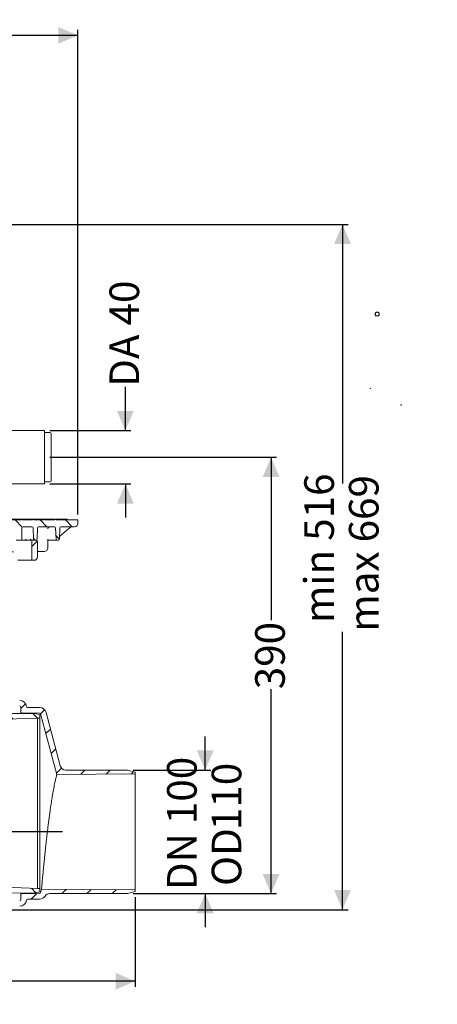
# Model space of a CAD drawing. Units: millimetres. Extents: x 237 to 1318, y 76 to 956.
# Drawn here: x 945 to 1318, y 76 to 956 of the extents above; entities that cross this region are included whole.
import ezdxf

# ---------------------------------------------------------------- set-up
doc = ezdxf.new("R2010")
doc.units = ezdxf.units.MM
doc.header["$LTSCALE"] = 5
doc.layers.add('MAßLINIE_MAßZEICHNUNGEN', color=7, linetype='Continuous')
doc.styles.add('SLDTEXTSTYLE0', font='TXT', dxfattribs={"width": 0.7})
doc.dimstyles.new('SLDDIMSTYLE0', dxfattribs={"dimtxt": 26.458333, "dimasz": 17.5, "dimexe": 0, "dimexo": 0.0625, "dimgap": 6.614583, "dimtad": 0, "dimdec": 0, "dimrnd": 1e-09, "dimzin": 12, "dimdsep": 46, "dimtxsty": 'SLDTEXTSTYLE0', "dimsah": 1, "dimcen": 0.09, "dimadec": 0, "dimazin": 3, "dimtfac": 1, "dimtdec": 0, "dimtofl": 0, "dimtmove": 0, "dimatfit": 3, "dimfxl": 0, "dimfrac": 2, "dimtolj": 1, "dimtzin": 12, "dimarcsym": 0})
doc.dimstyles.new('SLDDIMSTYLE1', dxfattribs={"dimtxt": 26.458333, "dimasz": 17.5, "dimexe": 0, "dimexo": 0.0625, "dimgap": 6.614583, "dimtad": 0, "dimdec": 0, "dimrnd": 1e-09, "dimzin": 12, "dimdsep": 46, "dimtxsty": 'SLDTEXTSTYLE0', "dimsah": 1, "dimcen": 0.09, "dimadec": 0, "dimazin": 3, "dimtfac": 1, "dimtdec": 0, "dimtmove": 0, "dimatfit": 0, "dimfxl": 0, "dimfrac": 2, "dimtolj": 1, "dimtzin": 12, "dimarcsym": 0})

# ---------------------------------------------------------------- blocks, each defined once
blk = doc.blocks.new('SW_HATCH_0')
at = {"color": 0, "linetype": 'Continuous', "lineweight": 18}
for p, q in [((-269.26, 0.15), (-275.29, -5.88)), ((-246.96, 0), (-271.08, -24.13)), ((0, 0), (-29.5, -29.5)), ((22.45, 0), (-13.81, -36.26)), ((90.3, 0.5), (47.8, -42)), ((-276, -6.59), (-281.97, -12.56)), ((-224.51, 0), (-259.16, -34.65)), ((-202.06, 0), (-243.88, -41.83)), ((-179.61, 0), (-221.61, -42)), ((-161.85, -4.7), (-199.15, -42)), ((44.9, 0), (2.9, -42)), ((67.35, 0), (25.35, -42)), ((-306.36, -14.5), (-309.48, -17.62)), ((-283.91, -14.5), (-288.91, -19.5)), ((98.17, -14.08), (92, -20.25)), ((120.2, -14.5), (108.61, -26.09)), ((-292.58, -23.17), (-299.62, -30.21)), ((-272.67, -25.72), (-277.29, -30.33)), ((-271.03, -25.22), (-266.89, -29.37)), ((-270.33, -25.92), (-267.96, -28.3)), ((-156.7, -22), (-172.01, -37.31)), ((90.25, -22), (88.88, -23.37)), ((-151.46, -32.54), (-148.61, -35.39)), ((-146.22, -33.97), (-147.58, -35.33)), ((-143.02, -30.77), (-144.74, -32.48)), ((-120.57, -30.77), (-122.15, -32.35)), ((-29.5, -29.5), (-32.43, -32.43)), ((83.42, -28.83), (78.19, -34.06)), ((-151.51, -39.26), (-157.55, -45.3)), ((-148.61, -35.39), (-147.08, -36.92)), ((-36.15, -35.59), (-32.89, -38.85)), ((-20.22, -42.67), (-22.85, -45.3)), ((115.56, -41.6), (108.84, -48.31)), ((-292.82, -45.86), (-299.5, -52.54)), ((-133.16, -50.84), (-126.83, -57.17)), ((-118.3, -50.95), (-125.27, -57.92)), ((-116.25, -48.9), (-117.16, -49.81)), ((-115.51, -46.04), (-113.08, -48.47)), ((-112.59, -45.23), (-113.49, -46.14)), ((-68.13, -48.52), (-67.5, -49.15)), ((-143.65, -53.85), (-145.81, -56.01)), ((-128.53, -61.18), (-129.9, -62.55)), ((-293.05, -68.55), (-299.38, -74.88)), ((115.44, -64.17), (109.07, -70.53)), ((115.32, -86.73), (109.31, -92.75)), ((-293.29, -91.24), (-299.27, -97.21)), ((-293.53, -113.92), (-299.15, -119.54)), ((115.2, -109.3), (109.54, -114.97)), ((115.09, -131.87), (109.77, -137.18)), ((-314.91, -138.5), (-306.48, -146.93)), ((-300.56, -132), (-294.3, -132)), ((-293.77, -136.61), (-299.03, -141.88)), ((118, -138.61), (118, -132.73)), ((128, -138.06), (128, -133.24)), ((134.11, -138.5), (136.94, -141.33)), ((-300.61, -142), (-293.93, -142)), ((108, -152), (108, -148.5)), ((122.3, -149.15), (123.65, -150.5)), ((-321.25, -154.61), (-315.2, -160.66)), ((-302.77, -152), (-288.61, -152)), ((-302, -154.07), (-302, -152)), ((-292, -154.07), (-292, -152)), ((104.5, -152), (118.66, -152)), ((114.97, -154.44), (110, -159.4)), ((118, -152), (118, -150.87)), ((129.44, -156.29), (137.26, -164.11)), ((-294, -159.3), (-298.92, -164.21)), ((141.22, -173.09), (138.44, -175.87)), ((-321.56, -176.75), (-315.65, -182.66)), ((-294.24, -181.99), (-298.8, -186.55)), ((114.85, -177.01), (111.36, -180.5)), ((129.44, -178.74), (130.1, -179.4)), ((134.91, -179.4), (131.83, -182.48)), ((-321.88, -198.88), (-315.96, -204.8)), ((-294.48, -204.68), (-298.68, -208.88)), ((-322.2, -221.01), (-316.28, -226.93)), ((127.69, -231.52), (123, -236.21)), ((-322.51, -243.15), (-316.6, -249.06)), ((141.44, -240.22), (139.66, -242)), ((132.48, -249.13), (138.56, -255.21)), ((-369.51, -263.5), (-363.51, -269.5)), ((-347.46, -263.1), (-341.06, -269.5)), ((-324.62, -263.49), (-316.91, -271.2)), ((146.85, -263.5), (153.19, -269.83)), ((169.3, -263.5), (175.3, -269.5)), ((191.75, -263.5), (197.75, -269.5)), ((132.95, -272.05), (138.02, -277.12)), ((-337.02, -273.54), (-330.64, -279.92)), ((163.39, -280.04), (164.85, -281.5)), ((183.3, -277.5), (186.46, -280.66)), ((-348.85, -281.5), (-351.06, -283.71)), ((-330.08, -285.17), (-334.06, -289.16)), ((138.11, -288.45), (133.74, -292.82)), ((166.87, -282.14), (161.94, -287.07)), ((-329.44, -292), (-327, -292)), ((-317.82, -295.37), (-322.42, -299.97)), ((138.56, -292), (145.32, -292)), ((149.93, -299.08), (149.52, -299.49)), ((-271.42, -316.32), (-278.69, -323.59)), ((-69.56, -316.5), (-65.56, -320.5)), ((137.41, -311.6), (133.34, -315.67)), ((-317.43, -317.43), (-321.36, -321.36)), ((-271.48, -316.63), (-267.61, -320.5)), ((-265.7, -322.41), (-263.5, -324.61)), ((-61.5, -330.91), (-65.53, -334.94)), ((-317.05, -339.5), (-320.98, -343.43)), ((-268.31, -335.66), (-278.1, -345.45)), ((137.02, -334.45), (132.94, -338.52)), ((-268.51, -358.31), (-278.1, -367.9)), ((136.62, -357.3), (132.55, -361.37)), ((-316.66, -361.56), (-320.59, -365.5)), ((-74.86, -366.72), (-77.78, -369.64)), ((-316.28, -383.63), (-320.21, -387.56)), ((-268.71, -380.96), (-279.25, -391.5)), ((-72.23, -386.54), (-77.98, -392.29)), ((136.22, -380.15), (132.15, -384.22)), ((-301.7, -391.5), (-305.7, -395.5)), ((-283.41, -394.5), (-275.12, -402.8)), ((124.86, -391.5), (120.86, -395.5)), ((-286.56, -398.81), (-291.14, -403.39)), ((-276.04, -401.87), (-275.91, -402)), ((-268.91, -403.61), (-270.8, -405.5)), ((-75.87, -399.99), (-72.58, -403.28)), ((-71.72, -404.14), (-56.58, -419.28)), ((100.72, -396.97), (102.13, -398.38)), ((102.15, -398.41), (105.94, -402.19)), ((105.47, -401.72), (110.44, -406.69)), ((117.09, -399.27), (112.44, -403.92)), ((-268.41, -409.5), (-261.63, -416.29)), ((-73.45, -410.21), (-78.02, -414.78)), ((-304.62, -418.2), (-300.06, -422.76)), ((-285.86, -414.5), (-281.22, -419.15)), ((-54.22, -413.43), (-56.59, -415.8)), ((-54.06, -421.8), (-48.68, -427.17)), ((-38.74, -420.4), (-42.24, -423.9)), ((-321.71, -423.56), (-317.92, -427.35)), ((-317.06, -428.21), (-314.23, -431.04)), ((-296.44, -426.38), (-291.58, -431.24)), ((-274.01, -426.35), (-268.93, -431.43)), ((-25.5, -429.61), (-30.37, -434.48)), ((-24.46, -428.95), (-22.24, -431.17)), ((107.49, -426.19), (113.79, -432.49)), ((136.77, -424.5), (132.2, -429.07)), ((133.25, -429.5), (144.98, -441.23)), ((156.18, -427.54), (151.94, -431.78)), ((-44.68, -431.17), (-40.68, -435.17)), ((-30.38, -434.49), (-34.92, -439.03)), ((-17.29, -436.12), (-14.26, -439.15)), ((162.64, -436.44), (166.71, -440.51)), ((173.16, -433.01), (169.58, -436.58)), ((-326.75, -440.97), (-322.66, -445.05)), ((-9.11, -444.3), (7.85, -461.26)), ((178.42, -450.2), (174.34, -454.28)), ((-331.49, -458.68), (-327.41, -462.76)), ((-362.47, -472.6), (-358.86, -476.21)), ((-340.02, -472.6), (-336.25, -476.36)), ((183.16, -467.9), (179.08, -471.99)), ((188.36, -485.16), (183.83, -489.69)), ((209.17, -486.8), (205.43, -490.54)), ((231.62, -486.8), (228.04, -490.38)), ((252.66, -488.22), (250.65, -490.22)), ((-385, -587.06), (-387.54, -589.6)), ((-360.03, -587.3), (-356.52, -590.8)), ((-337.73, -587.14), (-334.07, -590.8)), ((-317.06, -585.36), (-316.93, -585.49)), ((-315.38, -587.04), (-310.42, -592)), ((-298.13, -581.84), (-293.34, -586.63)), ((-275.87, -581.65), (-270.87, -586.65)), ((-246.07, -589), (-240.57, -594.5)), ((-223.62, -589), (-218.12, -594.5)), ((-201.17, -589), (-195.67, -594.5)), ((-178.72, -589), (-173.22, -594.5)), ((-156.27, -589), (-150.77, -594.5)), ((-133.82, -589), (-126.86, -595.96)), ((-111.36, -589), (-105.86, -594.5)), ((-88.91, -589), (-83.82, -594.1)), ((-68.55, -586.91), (-64.12, -591.34)), ((-49.54, -583.48), (-42.39, -590.62)), ((-27.17, -583.4), (-19.44, -591.12)), ((-4.79, -583.32), (3.52, -591.63)), ((17.58, -583.24), (26.47, -592.14)), ((45.44, -583.17), (41.95, -586.67)), ((43.96, -587.17), (47.29, -590.5)), ((64.91, -586.15), (58.57, -592.5)), ((64.19, -584.95), (64.61, -585.37)), ((-377.82, -591.95), (-374.27, -595.5)), ((-288.56, -591.41), (-286.96, -593.01)), ((-286.57, -593.4), (-281.98, -597.99)), ((-62.56, -592.9), (-57.46, -598)), ((-51.18, -590), (-52.18, -591)), ((-40.51, -592.5), (-35.01, -598)), ((-18.06, -592.5), (-12.56, -598)), ((4.39, -592.5), (9.89, -598)), ((26.84, -592.5), (32.34, -598)), ((49.29, -592.5), (55.27, -598.48)), ((71.74, -592.5), (77.24, -598)), ((93.36, -591.66), (98.34, -596.65)), ((115.75, -591.61), (120.79, -596.65)), ((138.14, -591.55), (143.23, -596.64)), ((166.27, -597.06), (161.32, -602)), ((161.36, -592.31), (165.45, -596.41)), ((192.4, -593.37), (188.57, -597.2)), ((214.7, -593.52), (211.02, -597.2)), ((236.99, -593.68), (233.47, -597.2)), ((-188.82, -601.35), (-184.9, -605.27)), ((-76.24, -601.68), (-72.9, -605.02)), ((-8.24, -602.33), (-4.35, -606.22)), ((-248.21, -609.31), (-246.02, -611.5))]:
    blk.add_line(p, q, dxfattribs=at)
blk = doc.blocks.new('_D')
at = {"layer": 'MAßLINIE_MAßZEICHNUNGEN', "color": 7}
for p, q in [((405.44, 178.67), (405.44, 91.82)), ((1048.62, 171.88), (1048.62, 91.82)), ((405.44, 96.82), (708.49, 96.82)), ((1048.62, 96.82), (769.68, 96.82))]:
    blk.add_line(p, q, dxfattribs=at)
for points in [[(405.44, 96.82), (422.94, 89.32), (422.94, 104.32)], [(1048.62, 96.82), (1031.12, 104.32), (1031.12, 89.32)]]:
    blk.add_solid(points, dxfattribs=at)
at = {"layer": 'MAßLINIE_MAßZEICHNUNGEN', "color": 7, "insert": (708.49, 110.98), "char_height": 26.458, "attachment_point": 1, "style": 'SLDTEXTSTYLE0'}
blk.add_mtext('643', dxfattribs=at)
blk = doc.blocks.new('_D_1')
at = {"layer": 'MAßLINIE_MAßZEICHNUNGEN', "color": 7}
for p, q in [((1111.14, 285.47), (1111.14, 315.47)), ((1046.87, 285.47), (1116.14, 285.47)), ((1046.87, 175.07), (1116.14, 175.07)), ((1111.14, 175.07), (1111.14, 145.07))]:
    blk.add_line(p, q, dxfattribs=at)
for points in [[(1111.14, 285.47), (1118.64, 302.97), (1103.64, 302.97)], [(1111.14, 175.07), (1103.64, 157.57), (1118.64, 157.57)]]:
    blk.add_solid(points, dxfattribs=at)
at = {"layer": 'MAßLINIE_MAßZEICHNUNGEN', "color": 7, "char_height": 26.458, "attachment_point": 1, "rotation": 90, "style": 'SLDTEXTSTYLE0'}
for s, insert in [('DN 100', (1077.04, 178.17)), ('110', (1116.92, 231.83)), ('OD', (1116.92, 181.95))]:
    blk.add_mtext(s, dxfattribs=dict(at, insert=insert))
blk = doc.blocks.new('_D_2')
at = {"layer": 'MAßLINIE_MAßZEICHNUNGEN', "color": 7}
for p, q in [((407.44, 513.77), (407.44, 946.54)), ((407.44, 941.54), (649.32, 941.54)), ((997.44, 941.54), (748.51, 941.54)), ((997.44, 513.77), (997.44, 946.54))]:
    blk.add_line(p, q, dxfattribs=at)
for points in [[(407.44, 941.54), (424.94, 934.04), (424.94, 949.04)], [(997.44, 941.54), (979.94, 949.04), (979.94, 934.04)]]:
    blk.add_solid(points, dxfattribs=at)
at = {"layer": 'MAßLINIE_MAßZEICHNUNGEN', "color": 7, "char_height": 26.458, "attachment_point": 1, "style": 'SLDTEXTSTYLE0'}
for s, insert in [('%%c', (649.32, 954.31)), ('590', (687.21, 954.31))]:
    blk.add_mtext(s, dxfattribs=dict(at, insert=insert))
blk = doc.blocks.new('_D_3')
at = {"layer": 'MAßLINIE_MAßZEICHNUNGEN', "color": 7}
for p, q in [((679.91, 240.57), (679.91, 276.9)), ((452.6, 240.57), (684.91, 240.57)), ((983.59, 230.27), (674.91, 230.27)), ((679.91, 230.27), (679.91, 200.27))]:
    blk.add_line(p, q, dxfattribs=at)
for points in [[(679.91, 240.57), (687.41, 258.07), (672.41, 258.07)], [(679.91, 230.27), (672.41, 212.77), (687.41, 212.77)]]:
    blk.add_solid(points, dxfattribs=at)
at = {"layer": 'MAßLINIE_MAßZEICHNUNGEN', "color": 7, "insert": (665.74, 276.9), "char_height": 26.46, "attachment_point": 1, "rotation": 90, "style": 'SLDTEXTSTYLE0'}
blk.add_mtext('9', dxfattribs=at)
blk = doc.blocks.new('_D_6')
at = {"layer": 'MAßLINIE_MAßZEICHNUNGEN', "color": 7}
for p, q in [((896.74, 772.77), (1238.69, 772.77)), ((1233.69, 772.77), (1233.69, 541.44)), ((1233.69, 160.77), (1233.69, 408.95)), ((853.58, 160.77), (1238.69, 160.77))]:
    blk.add_line(p, q, dxfattribs=at)
for points in [[(1233.69, 772.77), (1226.19, 755.27), (1241.19, 755.27)], [(1233.69, 160.77), (1241.19, 178.27), (1226.19, 178.27)]]:
    blk.add_solid(points, dxfattribs=at)
at = {"layer": 'MAßLINIE_MAßZEICHNUNGEN', "color": 7, "char_height": 26.458, "attachment_point": 1, "rotation": 90, "style": 'SLDTEXTSTYLE0'}
for s, insert in [('min 516', (1199.58, 416.74)), ('max 669', (1239.46, 408.95))]:
    blk.add_mtext(s, dxfattribs=dict(at, insert=insert))
blk = doc.blocks.new('_D_10')
at = {"layer": 'MAßLINIE_MAßZEICHNUNGEN', "color": 7}
for p, q in [((972.5, 564.77), (1174.9, 564.77)), ((1169.9, 564.77), (1169.9, 419.25)), ((1169.9, 175.07), (1169.9, 357.61)), ((1046.87, 175.07), (1174.9, 175.07))]:
    blk.add_line(p, q, dxfattribs=at)
for points in [[(1169.9, 564.77), (1162.4, 547.27), (1177.4, 547.27)], [(1169.9, 175.07), (1177.4, 192.57), (1162.4, 192.57)]]:
    blk.add_solid(points, dxfattribs=at)
at = {"layer": 'MAßLINIE_MAßZEICHNUNGEN', "color": 7, "insert": (1155.73, 357.61), "char_height": 26.458, "attachment_point": 1, "rotation": 90, "style": 'SLDTEXTSTYLE0'}
blk.add_mtext('390', dxfattribs=at)
blk = doc.blocks.new('_D_11')
at = {"layer": 'MAßLINIE_MAßZEICHNUNGEN', "color": 7}
for p, q in [((1039.81, 588.62), (1039.81, 627.64)), ((972.5, 588.62), (1044.81, 588.62)), ((972.5, 540.92), (1044.81, 540.92)), ((1039.81, 540.92), (1039.81, 510.92))]:
    blk.add_line(p, q, dxfattribs=at)
for points in [[(1039.81, 588.62), (1047.31, 606.12), (1032.31, 606.12)], [(1039.81, 540.92), (1032.31, 523.42), (1047.31, 523.42)]]:
    blk.add_solid(points, dxfattribs=at)
at = {"layer": 'MAßLINIE_MAßZEICHNUNGEN', "color": 7, "insert": (1025.64, 627.64), "char_height": 26.458, "attachment_point": 1, "rotation": 90, "style": 'SLDTEXTSTYLE0'}
blk.add_mtext('DA 40', dxfattribs=at)

msp = doc.modelspace()

# ---------------------------------------------------------------- linework, layer by layer
at = {"color": 7, "linetype": 'Continuous', "lineweight": 18}
for p, q in [((1263.12, 691.84), (1263.11, 690.86)), ((1263.26, 690.76), (1263.11, 690.76)), ((1263.26, 690.74), (1263.11, 690.74)), ((1263.14, 691.94), (1263.12, 691.84)), ((1263.26, 690.86), (1263.25, 691.73)), ((1266.11, 691.03), (1266.11, 690.86)), ((1266.11, 690.86), (1266.11, 690.76)), ((1266.11, 690.76), (1266.11, 690.74)), ((1266.26, 690.74), (1266.26, 691.03)), ((1258.45, 626.31), (1258.45, 626.45)), ((1258.45, 626.17), (1258.45, 626.31)), ((1258.45, 626.31), (1258.58, 626.31)), ((1258.58, 626.48), (1258.58, 626.31)), ((1258.58, 626.31), (1258.58, 626.16)), ((967.5, 588.62), (923.5, 588.62)), ((967.5, 588.62), (967.5, 564.77)), ((972.5, 586.77), (967.5, 586.77)), ((973.5, 585.77), (973.5, 564.77)), ((967.5, 564.77), (967.5, 540.92)), ((973.5, 564.77), (973.5, 543.77)), ((923.5, 540.92), (967.5, 540.92)), ((967.5, 542.77), (972.5, 542.77)), ((933.55, 509.57), (947.44, 509.57)), ((935.15, 508.77), (946.64, 508.77)), ((946.64, 508.77), (947.44, 509.57)), ((947.43, 501.78), (947.34, 491.77)), ((947.44, 509.57), (948.24, 508.77)), ((947.44, 509.57), (957.44, 509.57)), ((948.24, 508.77), (956.64, 508.77)), ((956.55, 502.77), (948.43, 502.77)), ((956.64, 508.77), (957.44, 509.57)), ((957.44, 509.57), (958.24, 508.77)), ((957.44, 509.57), (962.65, 509.57)), ((957.9, 491.74), (957.55, 501.81)), ((958.24, 508.77), (966.64, 508.77)), ((961.32, 501.81), (960.97, 491.74)), ((961.77, 508.77), (962.65, 509.57)), ((976.55, 502.77), (962.32, 502.77)), ((962.65, 509.57), (963.57, 508.77)), ((962.81, 509.57), (964.11, 509.57)), ((964.11, 509.57), (963.39, 508.77)), ((964.11, 509.57), (967.44, 509.57)), ((966.64, 508.77), (967.44, 509.57)), ((967.44, 509.57), (968.24, 508.77)), ((967.44, 509.57), (977.44, 509.57)), ((968.24, 508.77), (976.64, 508.77)), ((976.64, 508.77), (977.44, 509.57)), ((977.44, 509.57), (978.24, 508.77)), ((977.44, 509.57), (987.44, 509.57)), ((977.9, 491.74), (977.55, 501.81)), ((978.24, 508.77), (986.64, 508.77)), ((981.32, 501.81), (980.97, 491.74)), ((994.44, 502.77), (982.32, 502.77)), ((986.64, 508.77), (987.44, 509.57)), ((987.44, 509.57), (988.24, 508.77)), ((988.24, 508.77), (997.44, 508.77)), ((997.44, 508.77), (997.44, 505.77)), ((981.05, 494.13), (989.25, 501.08)), ((946.34, 490.77), (942.2, 490.77)), ((946.34, 490.77), (949.44, 490.77)), ((949.44, 490.77), (951.44, 490.77)), ((951.44, 490.77), (957.44, 490.77)), ((956.44, 489.77), (956.44, 473.27)), ((957.44, 490.77), (960.44, 490.77)), ((959.97, 490.77), (958.9, 490.77)), ((961.44, 489.77), (961.44, 475.77)), ((970.48, 483.75), (970.55, 491.23)), ((972.82, 490.77), (971.19, 490.77)), ((978.9, 490.77), (975.13, 490.77)), ((979.97, 490.77), (978.9, 490.77)), ((967.48, 480.77), (961.44, 480.77)), ((949.44, 472.77), (943.94, 472.77)), ((951.44, 472.77), (949.44, 472.77)), ((956.94, 472.77), (951.44, 472.77)), ((956.94, 472.77), (958.44, 472.77)), ((959.44, 335.82), (935.94, 335.92)), ((946.44, 341.82), (946.44, 337.56)), ((946.44, 335.88), (946.44, 337.56)), ((947.42, 336.56), (963.18, 336.29)), ((963.17, 341.27), (952.44, 341.27)), ((959.44, 335.82), (963.44, 334.73)), ((963.44, 331.79), (963.44, 334.73)), ((964.13, 335.55), (978.59, 281.59)), ((981.73, 289.18), (968.97, 336.83)), ((961.44, 331.77), (932.89, 330.82)), ((961.44, 331.77), (963.44, 331.79)), ((961.44, 331.77), (961.44, 179.77)), ((963.44, 331.79), (963.44, 179.76)), ((1048.62, 282.07), (978.59, 281.59)), ((986.56, 285.47), (1041.87, 285.47)), ((1041.87, 285.47), (1048.62, 283.67)), ((1048.62, 283.67), (1048.62, 282.07)), ((1048.62, 178.47), (1048.62, 282.07)), ((932.89, 180.72), (961.44, 179.77)), ((963.44, 176.82), (959.44, 175.73)), ((963.44, 179.76), (961.44, 179.77)), ((963.44, 176.82), (963.44, 179.76)), ((964.95, 179.06), (964.13, 176)), ((964.95, 179.06), (1048.62, 178.47)), ((1048.62, 176.88), (1041.87, 175.07)), ((1048.62, 178.47), (1048.62, 176.88)), ((935.94, 175.62), (959.44, 175.73)), ((946.44, 173.99), (946.44, 175.67)), ((946.44, 173.99), (946.44, 169.73)), ((963.18, 175.26), (947.42, 174.99)), ((952.44, 170.27), (963.17, 170.27)), ((1041.87, 175.07), (972.26, 175.07))]:
    msp.add_line(p, q, dxfattribs=at)
at = {"color": 7, "linetype": 'Continuous', "lineweight": 18, "flags": 128}
for points in [[(1263.12, 690.7), (1263.11, 690.69), (1263.11, 690.69), (1263.11, 690.68), (1263.11, 690.68), (1263.11, 690.68), (1263.11, 690.68), (1263.11, 690.68), (1263.11, 690.68), (1263.11, 690.68), (1263.11, 690.68), (1263.11, 690.68), (1263.12, 690.68), (1263.19, 690.69), (1263.23, 690.69), (1263.25, 690.7), (1263.26, 690.7), (1263.26, 690.7), (1263.26, 690.71), (1263.26, 690.71), (1263.26, 690.71), (1263.26, 690.71), (1263.26, 690.72), (1263.25, 690.72), (1263.25, 690.72), (1263.22, 690.73), (1263.2, 690.73), (1263.15, 690.72), (1263.13, 690.71), (1263.12, 690.7)], [(1266.11, 690.86), (1266.11, 690.86), (1266.11, 690.86), (1266.11, 690.86), (1266.11, 690.86), (1266.11, 690.86), (1266.11, 690.86), (1266.11, 690.86), (1266.11, 690.86), (1266.11, 690.86), (1266.11, 690.86), (1266.11, 690.86), (1266.12, 690.86), (1266.14, 690.86), (1266.21, 690.86), (1266.24, 690.86), (1266.25, 690.86), (1266.26, 690.86), (1266.26, 690.86), (1266.26, 690.86), (1266.26, 690.86), (1266.26, 690.86), (1266.25, 690.86), (1266.24, 690.86), (1266.18, 690.86), (1266.15, 690.86), (1266.13, 690.86), (1266.12, 690.86), (1266.12, 690.86), (1266.11, 690.86)], [(1266.12, 691.97), (1266.13, 691.91), (1266.14, 691.84)]]:
    msp.add_lwpolyline(points, dxfattribs=at)
at = {"color": 7, "linetype": 'Continuous', "lineweight": 18}
for centre, radius, start, end in [((1265.39, 691.84), 0.85, 358.92602, 19.16012), ((972.5, 585.77), 1, 0, 90), ((972.5, 543.77), 1, 270, 0), ((948.43, 501.77), 1, 90, 179.5), ((956.55, 501.77), 1, 2, 90), ((962.32, 501.77), 1, 90, 178), ((976.55, 501.77), 1, 2, 90), ((982.32, 501.77), 1, 90, 178), ((994.44, 505.77), 3, 270, 0), ((946.34, 491.77), 1, 270, 359.5), ((957.44, 489.77), 1, 90, 180), ((958.9, 491.77), 1, 182, 270), ((959.97, 491.77), 1, 270, 358), ((960.44, 489.77), 1, 0, 90), ((967.48, 483.77), 3, 270, 359.5), ((978.9, 491.77), 1, 182, 270), ((979.97, 491.77), 1, 270, 358), ((958.44, 475.77), 3, 270, 0), ((956.94, 473.27), 0.5, 180, 270), ((945.46, 341.77), 6, 4.09604, 90), ((945.44, 341.82), 1, 0, 89), ((947.44, 337.56), 1, 180, 269), ((952.44, 342.27), 1, 184.09604, 270), ((963.17, 335.27), 6, 15, 90), ((963.17, 335.29), 1, 15, 89), ((986.56, 290.47), 5, 195, 270), ((963.17, 176.26), 1, 271, 345), ((945.44, 169.73), 1, 271, 0), ((945.46, 169.77), 6, 270, 355.90396), ((947.44, 173.99), 1, 91, 180), ((952.44, 169.27), 1, 90, 175.90396), ((963.17, 176.27), 6, 270, 325.69235), ((972.26, 170.07), 5, 90, 145.69235)]:
    msp.add_arc(centre, radius, start, end, dxfattribs=at)
for points, knots in [([(1264.69, 690.95), (1264.56, 690.94), (1264.42, 690.93), (1264.27, 690.93), (1264.24, 690.93), (1264.23, 690.93), (1264.23, 690.93), (1264.23, 690.93), (1264.22, 690.94), (1264.18, 690.95), (1264.03, 691.03), (1263.67, 691.23), (1263.22, 691.64), (1262.95, 692.28), (1262.92, 692.9), (1263.09, 693.47), (1263.44, 693.96), (1263.93, 694.3), (1264.51, 694.46), (1265.11, 694.41), (1265.66, 694.18), (1266.1, 693.77), (1266.38, 693.24), (1266.47, 692.65), (1266.36, 692.06), (1266.05, 691.55), (1265.64, 691.16), (1265.15, 690.98), (1264.84, 690.96), (1264.69, 690.95)], [0, 0, 0, 0, 0.034807, 0.038242, 0.041183, 0.041498, 0.041656, 0.041819, 0.042356, 0.044505, 0.053092, 0.087504, 0.156767, 0.216758, 0.271426, 0.323863, 0.378277, 0.431531, 0.484953, 0.539294, 0.591782, 0.646536, 0.698954, 0.753408, 0.806589, 0.860087, 0.914151, 0.958794, 1, 1, 1, 1]), ([(1263.26, 690.86), (1263.26, 690.86), (1263.26, 690.86), (1263.26, 690.86), (1263.26, 690.86), (1263.26, 690.86), (1263.26, 690.86), (1263.26, 690.86), (1263.26, 690.86), (1263.26, 690.86), (1263.26, 690.86), (1263.26, 690.86), (1263.26, 690.86), (1263.25, 690.86), (1263.21, 690.86), (1263.17, 690.86), (1263.13, 690.86), (1263.12, 690.86), (1263.11, 690.86), (1263.11, 690.86), (1263.11, 690.86), (1263.11, 690.86)], [0, 0, 0, 0, 0.055055, 0.072627, 0.077912, 0.079537, 0.080429, 0.080539, 0.080597, 0.080667, 0.081391, 0.08283, 0.093004, 0.136582, 0.294618, 0.725784, 0.897651, 0.957236, 0.980215, 0.990352, 1, 1, 1, 1]), ([(1263.11, 690.86), (1263.11, 690.86), (1263.11, 690.86), (1263.11, 690.86), (1263.12, 690.86), (1263.15, 690.86), (1263.19, 690.86), (1263.22, 690.86), (1263.24, 690.86), (1263.25, 690.86), (1263.26, 690.86), (1263.26, 690.86)], [0, 0, 0, 0, 0.017433, 0.036357, 0.083967, 0.222799, 0.60491, 0.754998, 0.859973, 0.936435, 1, 1, 1, 1]), ([(1263.11, 690.76), (1263.11, 690.75), (1263.11, 690.74), (1263.11, 690.72), (1263.11, 690.71), (1263.11, 690.71)], [0, 0, 0, 0, 0.2560421, 0.5066857, 1, 1, 1, 1]), ([(1263.11, 690.68), (1263.11, 690.68), (1263.11, 690.68), (1263.11, 690.69), (1263.11, 690.7), (1263.11, 690.71)], [0, 0, 0, 0, 0.255851, 0.506434, 1, 1, 1, 1]), ([(1266.13, 691.74), (1266.13, 691.7), (1266.13, 691.61), (1266.12, 691.4), (1266.12, 691.14), (1266.11, 690.95), (1266.11, 690.86)], [0, 0, 0, 0, 0.24993, 0.497643, 0.746363, 1, 1, 1, 1]), ([(1266.22, 690.76), (1266.23, 690.76), (1266.25, 690.75), (1266.26, 690.75), (1266.26, 690.74), (1266.26, 690.74), (1266.26, 690.74), (1266.26, 690.73), (1266.26, 690.72), (1266.25, 690.72), (1266.23, 690.7), (1266.19, 690.69), (1266.15, 690.69), (1266.13, 690.69), (1266.12, 690.7), (1266.11, 690.7), (1266.11, 690.71), (1266.11, 690.71)], [0, 0, 0, 0, 0.1405228, 0.1795669, 0.194736, 0.2084328, 0.2217563, 0.235992, 0.2705796, 0.3193025, 0.3885565, 0.5901295, 0.8027021, 0.8797902, 0.9336571, 0.9708475, 1, 1, 1, 1]), ([(1266.11, 690.74), (1266.11, 690.74), (1266.11, 690.73), (1266.11, 690.72), (1266.11, 690.72), (1266.11, 690.71), (1266.11, 690.71), (1266.11, 690.71), (1266.11, 690.71)], [0, 0, 0, 0, 0.125244, 0.250003, 0.500009, 0.749981, 0.874734, 1, 1, 1, 1]), ([(1266.19, 690.73), (1266.19, 690.73), (1266.18, 690.73), (1266.15, 690.73), (1266.13, 690.73), (1266.12, 690.72), (1266.11, 690.72), (1266.11, 690.71), (1266.11, 690.71), (1266.11, 690.71), (1266.11, 690.71)], [0, 0, 0, 0, 0.082868, 0.47286, 0.755076, 0.848299, 0.914418, 0.948146, 0.975916, 1, 1, 1, 1]), ([(1266.11, 690.71), (1266.11, 690.71), (1266.11, 690.71), (1266.11, 690.7), (1266.11, 690.7), (1266.12, 690.7), (1266.13, 690.69), (1266.15, 690.68), (1266.19, 690.68), (1266.22, 690.68), (1266.24, 690.69), (1266.25, 690.7), (1266.26, 690.7), (1266.26, 690.7), (1266.26, 690.71), (1266.26, 690.71), (1266.26, 690.71), (1266.26, 690.71), (1266.26, 690.72), (1266.25, 690.72), (1266.25, 690.72), (1266.25, 690.72)], [0, 0, 0, 0, 0.011965, 0.025767, 0.042529, 0.07539, 0.121722, 0.261983, 0.455809, 0.64931, 0.789571, 0.835903, 0.868764, 0.885526, 0.899328, 0.911298, 0.923263, 0.937065, 0.953827, 0.986688, 1, 1, 1, 1]), ([(1266.14, 691.75), (1266.14, 691.75), (1266.13, 691.74), (1266.13, 691.73), (1266.13, 691.73), (1266.13, 691.73), (1266.13, 691.73), (1266.13, 691.73), (1266.13, 691.73), (1266.13, 691.73), (1266.13, 691.73), (1266.13, 691.73), (1266.14, 691.73), (1266.14, 691.72), (1266.16, 691.71), (1266.17, 691.71), (1266.19, 691.71), (1266.2, 691.71), (1266.21, 691.71), (1266.22, 691.72), (1266.23, 691.73), (1266.24, 691.74), (1266.24, 691.75), (1266.24, 691.76), (1266.23, 691.77), (1266.23, 691.78), (1266.22, 691.79), (1266.21, 691.79), (1266.19, 691.8), (1266.18, 691.8), (1266.16, 691.79), (1266.15, 691.79), (1266.15, 691.78), (1266.14, 691.77), (1266.14, 691.76), (1266.14, 691.75)], [0, 0, 0, 0, 0.051562, 0.069101, 0.074821, 0.078123, 0.078539, 0.078777, 0.078846, 0.078878, 0.07908, 0.080096, 0.081921, 0.097469, 0.155707, 0.231502, 0.271532, 0.311054, 0.350503, 0.389414, 0.427608, 0.464903, 0.501785, 0.53869, 0.57584, 0.613693, 0.65251, 0.691675, 0.731292, 0.770694, 0.834736, 0.861567, 0.887296, 0.941019, 1, 1, 1, 1]), ([(1266.14, 691.84), (1266.14, 691.84), (1266.15, 691.84), (1266.17, 691.84), (1266.19, 691.84), (1266.21, 691.84), (1266.22, 691.84), (1266.23, 691.84), (1266.24, 691.84), (1266.23, 691.84), (1266.22, 691.84), (1266.21, 691.84), (1266.19, 691.84), (1266.17, 691.84), (1266.15, 691.84), (1266.14, 691.84), (1266.13, 691.84), (1266.14, 691.84), (1266.14, 691.84)], [0, 0, 0, 0, 0.062509, 0.124873, 0.187391, 0.249904, 0.312521, 0.374971, 0.437486, 0.5, 0.56251, 0.624873, 0.687391, 0.749904, 0.812521, 0.874971, 0.93748, 1, 1, 1, 1]), ([(1266.14, 691.81), (1266.14, 691.81), (1266.14, 691.81), (1266.14, 691.81), (1266.14, 691.81), (1266.14, 691.81), (1266.14, 691.81), (1266.14, 691.81), (1266.14, 691.81), (1266.14, 691.81), (1266.14, 691.81), (1266.14, 691.81), (1266.14, 691.81), (1266.14, 691.81), (1266.16, 691.81), (1266.17, 691.81), (1266.19, 691.81), (1266.2, 691.81), (1266.21, 691.81), (1266.22, 691.81), (1266.23, 691.81), (1266.23, 691.81), (1266.24, 691.81), (1266.24, 691.81), (1266.23, 691.81), (1266.22, 691.81), (1266.22, 691.81), (1266.21, 691.81), (1266.19, 691.81), (1266.18, 691.81), (1266.16, 691.81), (1266.15, 691.81), (1266.15, 691.81), (1266.14, 691.81), (1266.14, 691.81), (1266.14, 691.81)], [0, 0, 0, 0, 0.053131, 0.071232, 0.077139, 0.080563, 0.080993, 0.081246, 0.081317, 0.081352, 0.081554, 0.08258, 0.084426, 0.099868, 0.157563, 0.231743, 0.270485, 0.309326, 0.347962, 0.386562, 0.425079, 0.463122, 0.501046, 0.539058, 0.577058, 0.615371, 0.654019, 0.692666, 0.731306, 0.76979, 0.832311, 0.858899, 0.884637, 0.939394, 1, 1, 1, 1]), ([(1266.26, 690.71), (1266.26, 690.71), (1266.26, 690.7), (1266.26, 690.7), (1266.25, 690.7), (1266.23, 690.71), (1266.22, 690.72), (1266.19, 690.74), (1266.17, 690.75), (1266.15, 690.76)], [0, 0, 0, 0, 0.066998, 0.144077, 0.240668, 0.360693, 0.50639, 0.674659, 1, 1, 1, 1]), ([(1266.26, 690.86), (1266.26, 690.96), (1266.26, 691.15), (1266.25, 691.41), (1266.24, 691.62), (1266.24, 691.71), (1266.24, 691.75)], [0, 0, 0, 0, 0.25263, 0.501001, 0.749005, 1, 1, 1, 1]), ([(1266.25, 691.03), (1266.26, 691.03), (1266.26, 691.03), (1266.26, 691.03), (1266.26, 691.03), (1266.26, 691.03), (1266.26, 691.03)], [0, 0, 0, 0, 0.37821, 0.623282, 0.824997, 1, 1, 1, 1]), ([(1266.26, 690.71), (1266.26, 690.71), (1266.26, 690.71), (1266.26, 690.71), (1266.26, 690.72), (1266.26, 690.72), (1266.26, 690.73), (1266.26, 690.74), (1266.26, 690.74)], [0, 0, 0, 0, 0.125265, 0.250024, 0.499988, 0.749995, 0.874755, 1, 1, 1, 1]), ([(1286.22, 611.72), (1286.25, 611.72), (1286.31, 611.71), (1286.37, 611.68), (1286.42, 611.64), (1286.45, 611.6), (1286.49, 611.53), (1286.51, 611.44), (1286.49, 611.35), (1286.45, 611.29), (1286.42, 611.24), (1286.37, 611.21), (1286.31, 611.17), (1286.22, 611.15), (1286.13, 611.17), (1286.06, 611.21), (1286.02, 611.24), (1285.98, 611.29), (1285.95, 611.35), (1285.93, 611.44), (1285.95, 611.53), (1285.98, 611.6), (1286.02, 611.64), (1286.06, 611.68), (1286.13, 611.71), (1286.18, 611.72), (1286.22, 611.72)], [0, 0, 0, 0, 0.059864, 0.092269, 0.12501, 0.157412, 0.190133, 0.249997, 0.309862, 0.34228, 0.374988, 0.407413, 0.440136, 0.5, 0.559864, 0.592268, 0.62501, 0.657411, 0.690136, 0.750001, 0.809865, 0.842279, 0.874988, 0.907415, 0.940136, 1, 1, 1, 1]), ([(970.6, 500.79), (970.62, 501.01), (970.66, 501.44), (970.99, 502.03), (971.48, 502.47), (972.05, 502.73), (972.44, 502.76), (972.61, 502.77)], [0, 0, 0, 0, 0.208845, 0.416918, 0.625605, 0.838822, 1, 1, 1, 1]), ([(989.25, 501.08), (989.41, 501.22), (989.83, 501.57), (990.46, 502.07), (990.98, 502.46), (991.17, 502.59), (991.2, 502.62)], [0, 0, 0, 0, 0.239341, 0.628153, 0.938053, 1, 1, 1, 1]), ([(951.18, 491.77), (951.18, 491.76), (951.11, 491.57), (950.98, 491.22), (950.8, 490.84), (950.71, 490.8), (950.66, 490.77)], [0, 0, 0, 0, 0.003203, 0.411294, 0.74203, 1, 1, 1, 1]), ([(955.91, 490.85), (955.74, 490.94), (955.39, 491.13), (955.08, 491.49), (954.91, 491.71), (954.86, 491.76), (954.86, 491.77)], [0, 0, 0, 0, 0.412037, 0.841697, 0.995864, 1, 1, 1, 1]), ([(970.55, 491.23), (970.55, 491.4), (970.55, 491.58), (970.54, 491.76), (970.54, 491.77)], [0, 0, 0, 0, 0.991904, 1, 1, 1, 1]), ([(971.19, 490.77), (971.05, 490.77), (970.82, 490.77), (970.62, 490.77), (970.54, 490.77)], [0, 0, 0, 0, 0.612032, 1, 1, 1, 1]), ([(975.13, 490.77), (975.1, 490.77), (975.01, 490.77), (974.67, 490.77), (974.14, 490.77), (973.49, 490.77), (973.04, 490.77), (972.82, 490.77)], [0, 0, 0, 0, 0.146305, 0.359609, 0.572978, 0.786495, 1, 1, 1, 1]), ([(964.95, 179.06), (964.95, 179.06), (964.95, 179.07), (964.97, 179.28), (965.03, 179.89), (965.11, 180.88), (965.23, 182.21), (965.38, 183.88), (965.56, 185.86), (965.78, 188.18), (966.02, 190.79), (966.29, 193.67), (966.59, 196.79), (966.92, 200.19), (967.28, 203.8), (967.66, 207.56), (968.07, 211.49), (968.51, 215.59), (968.96, 219.79), (969.44, 224.04), (969.94, 228.33), (970.45, 232.68), (970.99, 237.02), (971.54, 241.27), (972.09, 245.45), (972.67, 249.57), (973.3, 253.93), (974, 258.45), (974.68, 262.62), (975.3, 266.15), (975.84, 269.13), (976.37, 271.86), (976.87, 274.28), (977.32, 276.36), (977.73, 278.11), (978.07, 279.54), (978.35, 280.67), (978.55, 281.43), (978.58, 281.53), (978.59, 281.59)], [0, 0, 0, 0, 0.0065558, 0.032802, 0.0590482, 0.0860568, 0.1130654, 0.1393143, 0.1655634, 0.1925717, 0.2195802, 0.2458858, 0.2721917, 0.299256, 0.3263201, 0.3527286, 0.3791371, 0.4063051, 0.4334734, 0.4600148, 0.4865562, 0.5138608, 0.5411654, 0.5678464, 0.5945275, 0.6219773, 0.6494269, 0.6842126, 0.7194109, 0.7461597, 0.7729084, 0.8004366, 0.8279645, 0.8546558, 0.8813466, 0.908844, 0.9363409, 0.9679996, 1, 1, 1, 1])]:
    msp.add_open_spline(points, degree=3, knots=knots, dxfattribs=at)

# ---------------------------------------------------------------- block references
msp.add_blockref('SW_HATCH_0', (794.5, 772.27), dxfattribs=at)

# ---------------------------------------------------------------- dimensions: what is measured, and where the dimension line sits
at = {"layer": 'MAßLINIE_MAßZEICHNUNGEN', "color": 7}
dim = msp.add_linear_dim(base=(407.44, 941.54), p1=(997.44, 508.77), p2=(407.44, 508.77), text='%%c<>', dimstyle='SLDDIMSTYLE0', dxfattribs=at)
dim.commit()
dim.dimension.update_dxf_attribs({"geometry": '_D_2', "text_midpoint": (698.91, 941.54), "dimtype": 160})
for base, p1, p2, text, dimstyle, picture, middle in [((1233.69, 160.77), (891.74, 772.77), (848.58, 160.77), 'min 516\\Pmax 669', 'SLDDIMSTYLE0', '_D_6', (1233.69, 475.2)), ((1039.81, 588.62), (967.5, 540.92), (967.5, 588.62), 'DA 40', 'SLDDIMSTYLE1', '_D_11', (1039.81, 672.69)), ((1111.14, 175.07), (1041.87, 285.47), (1041.87, 175.07), 'DN 100\\POD <>', 'SLDDIMSTYLE1', '_D_1', (1111.14, 231.43))]:
    dim = msp.add_linear_dim(base=base, p1=p1, p2=p2, angle=90, text=text, dimstyle=dimstyle, dxfattribs=at)
    dim.commit()
    dim.dimension.update_dxf_attribs({"geometry": picture, "text_midpoint": middle, "dimtype": 160})
for base, p1, p2, angle, dimstyle, picture, middle in [((1169.9, 175.07), (967.5, 564.77), (1041.87, 175.07), 90, 'SLDDIMSTYLE0', '_D_10', (1169.9, 388.43)), ((679.91, 230.27), (447.6, 240.57), (988.59, 230.27), 90, 'SLDDIMSTYLE1', '_D_3', (679.91, 287.21)), ((1048.62, 96.82), (405.44, 183.67), (1048.62, 176.88), 0, 'SLDDIMSTYLE0', '_D', (739.08, 96.82))]:
    dim = msp.add_linear_dim(base=base, p1=p1, p2=p2, angle=angle, dimstyle=dimstyle, dxfattribs=at)
    dim.commit()
    dim.dimension.update_dxf_attribs({"geometry": picture, "text_midpoint": middle, "dimtype": 160})

doc.saveas('drawing.dxf')
